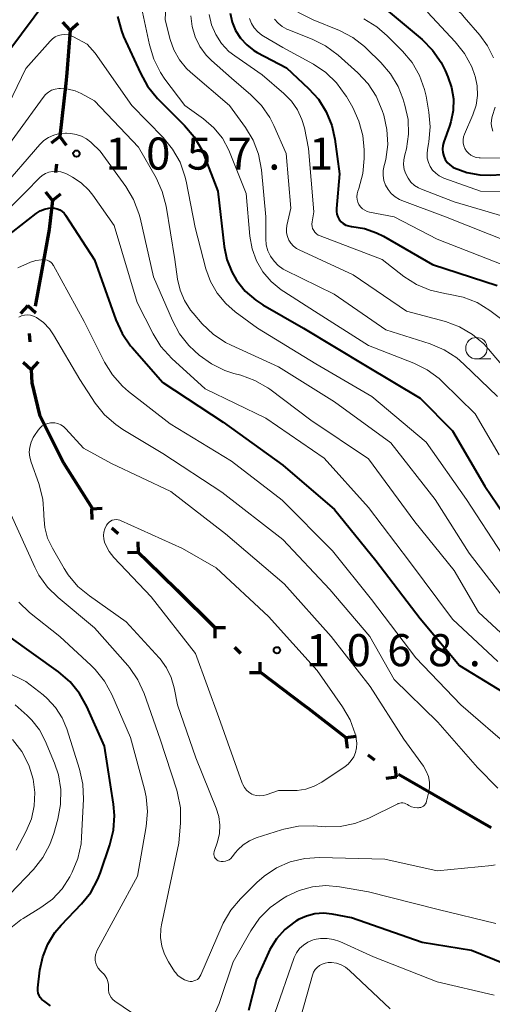
# Model space of a CAD drawing. Units: metres. Extents: x -66000 to -64000, y 15297 to 16500.
# Drawn here: x -65454 to -65399, y 15514 to 15629 of the extents above; entities that cross this region are included whole.
import ezdxf

# ---------------------------------------------------------------- set-up
doc = ezdxf.new("R2010")
doc.units = ezdxf.units.M
for name, color, linetype, lineweight in [('110100_都府県界', 7, 'Continuous', 70), ('633100_広葉樹林', 7, 'Continuous', 13), ('710100_等高線(計曲線)', 7, 'Continuous', 40), ('710200_等高線(主曲線)', 7, 'Continuous', 13), ('731200_図化機測定による標高点', 7, 'Continuous', 40)]:
    doc.layers.add(name, color=color, linetype=linetype, lineweight=lineweight)
doc.styles.add('Style-WORKING', font='MS Gothic.ttf')

msp = doc.modelspace()

# ---------------------------------------------------------------- linework, layer by layer
at = {"layer": '110100_都府県界', "linetype": 'Continuous', "lineweight": 70}
for p, q in [((-65447.85, 15627.8), (-65448.67, 15628.74)), ((-65447.85, 15627.8), (-65446.91, 15628.62)), ((-65448.35, 15621.57), (-65449.05, 15615.36)), ((-65449.05, 15615.36), (-65450.03, 15614.58)), ((-65449.05, 15615.36), (-65448.28, 15614.38)), ((-65449.42, 15612.13), (-65449.53, 15611.14)), ((-65449.9, 15607.91), (-65450.68, 15608.88)), ((-65449.9, 15607.91), (-65448.92, 15608.69)), ((-65450.79, 15601.73), (-65451.92, 15595.58)), ((-65452.77, 15595.63), (-65453.61, 15594.7)), ((-65452.77, 15595.63), (-65451.85, 15594.8)), ((-65452.6, 15592.39), (-65452.55, 15591.39)), ((-65452.38, 15588.14), (-65451.54, 15589.07)), ((-65452.38, 15588.14), (-65453.31, 15588.98)), ((-65451.01, 15582.09), (-65448.6, 15577.27)), ((-65448.6, 15577.27), (-65445.27, 15571.98)), ((-65445.35, 15571.92), (-65444.1, 15571.96)), ((-65445.35, 15571.92), (-65445.31, 15570.67)), ((-65442.97, 15569.7), (-65442.24, 15569.01)), ((-65439.87, 15566.79), (-65439.91, 15568.04)), ((-65439.87, 15566.79), (-65441.12, 15566.75)), ((-65435.4, 15562.43), (-65430.96, 15558.03)), ((-65430.96, 15558.03), (-65429.71, 15558.04)), ((-65430.96, 15558.03), (-65430.95, 15556.78)), ((-65428.65, 15555.74), (-65427.94, 15555.04)), ((-65425.64, 15552.75), (-65425.64, 15554)), ((-65425.64, 15552.75), (-65426.89, 15552.74)), ((-65425.59, 15552.79), (-65420.61, 15549.02)), ((-65415.67, 15545.19), (-65414.43, 15545.34)), ((-65415.67, 15545.19), (-65415.52, 15543.95)), ((-65413.11, 15543.19), (-65412.32, 15542.58)), ((-65409.76, 15540.58), (-65409.91, 15541.82)), ((-65409.53, 15540.92), (-65404.12, 15537.8)), ((-65409.76, 15540.58), (-65411, 15540.43)), ((-65404.12, 15537.8), (-65398.7, 15534.68))]:
    msp.add_line(p, q, dxfattribs=at)
at = {"layer": '110100_都府県界', "linetype": 'Continuous', "lineweight": 70, "flags": 128}
for points in [[(-65447.85, 15627.8), (-65448.21, 15622.83), (-65448.35, 15621.57)], [(-65449.9, 15607.91), (-65450.28, 15604.51), (-65450.79, 15601.73)], [(-65452.38, 15588.14), (-65452.3, 15586.63), (-65451.4, 15582.88), (-65451.01, 15582.09)], [(-65439.87, 15566.79), (-65438.8, 15565.79), (-65435.4, 15562.43)], [(-65420.61, 15549.02), (-65420.02, 15548.58), (-65415.67, 15545.19)]]:
    msp.add_lwpolyline(points, dxfattribs=at)
at = {"layer": '633100_広葉樹林', "linetype": 'Continuous', "lineweight": 13}
msp.add_line((-65400.41, 15589.41), (-65398.74, 15589.41), dxfattribs=at)
msp.add_circle((-65400.41, 15590.66), 1.25, dxfattribs=at)
at = {"layer": '710100_等高線(計曲線)', "linetype": 'Continuous', "lineweight": 40, "flags": 128}
for points, elevation in [([(-65455, 15625.37), (-65450.56, 15631.39)], 1050), ([(-65411.4, 15630.6), (-65406.76, 15626.69), (-65405.53, 15625.45), (-65404.54, 15624.02), (-65404.07, 15623.09), (-65403.74, 15622.36), (-65403.31, 15621.09), (-65403.1, 15619.76), (-65403.13, 15618.42), (-65403.39, 15617.1), (-65403.56, 15616.59), (-65404.24, 15614.74), (-65404.35, 15614.33), (-65404.39, 15613.91), (-65404.35, 15613.49), (-65404.24, 15613.08), (-65404.06, 15612.7), (-65403.82, 15612.36), (-65403.53, 15612.06), (-65403.18, 15611.81), (-65403, 15611.72), (-65401.54, 15611.18), (-65400.02, 15610.9), (-65398.79, 15610.87), (-65396.05, 15611)], 1030), ([(-65442.32, 15629.38), (-65441.85, 15627.7), (-65441.59, 15627.07), (-65439.64, 15622.76), (-65438.79, 15621.24), (-65437.62, 15619.82), (-65434.47, 15616.66), (-65433.35, 15615.32), (-65432.48, 15613.81), (-65432.24, 15613.25), (-65430.58, 15609), (-65429.85, 15602.54), (-65429.55, 15601.02), (-65428.98, 15599.58), (-65428.41, 15598.59), (-65427.4, 15597.33), (-65426.18, 15596.27), (-65425.33, 15595.72), (-65420.6, 15593), (-65413.38, 15588.62), (-65407, 15584.83), (-65403.21, 15581), (-65399.45, 15574.55), (-65395, 15568.01)], 1050), ([(-65429.17, 15629.77), (-65428.93, 15628.73), (-65428.52, 15627.75), (-65427.95, 15626.85), (-65427.23, 15626.07), (-65426.38, 15625.43), (-65425.99, 15625.2), (-65422.6, 15623.4), (-65420.01, 15620.99), (-65418.85, 15619.72), (-65417.94, 15618.26)], 1040), ([(-65417.94, 15618.26), (-65417.29, 15616.67), (-65416.93, 15615.08), (-65416.38, 15611), (-65416.76, 15606.97), (-65416.76, 15606.63), (-65416.71, 15606.3), (-65416.59, 15605.98), (-65416.43, 15605.69), (-65416.21, 15605.43), (-65415.96, 15605.21), (-65415.67, 15605.04), (-65415.35, 15604.93), (-65415.02, 15604.87), (-65414.97, 15604.86), (-65413.49, 15604.63), (-65412.07, 15604.14), (-65411.28, 15603.74), (-65405.55, 15600.45), (-65398.01, 15597.99)], 1040), ([(-65457.2, 15602.19), (-65451.78, 15606.4), (-65451.33, 15606.69), (-65450.84, 15606.89), (-65450.32, 15607.01), (-65449.96, 15607.04), (-65449.64, 15607.02), (-65449.33, 15606.94), (-65449.04, 15606.81), (-65448.77, 15606.63), (-65448.54, 15606.41), (-65448.39, 15606.2), (-65445, 15600.96)], 1060), ([(-65445, 15600.96), (-65442.49, 15593.96), (-65441.76, 15592.38), (-65440.77, 15590.94), (-65440.58, 15590.72), (-65437, 15586.66), (-65429.98, 15582.02), (-65423.03, 15577), (-65417, 15571.81), (-65412.15, 15565.85), (-65407, 15559.09), (-65402.38, 15553.62), (-65395, 15549.08)], 1060), ([(-65442.78, 15537.43), (-65443.83, 15544.17), (-65445.9, 15548.81), (-65446.74, 15550.34), (-65447.84, 15551.69), (-65449.21, 15552.88), (-65454.96, 15557)], 1060), ([(-65450.13, 15513.87), (-65450.92, 15514.44), (-65451.14, 15514.62), (-65451.32, 15514.84), (-65451.46, 15515.09), (-65451.56, 15515.36), (-65451.6, 15515.64), (-65451.6, 15515.93), (-65451.6, 15515.97), (-65451.36, 15518.03), (-65451.03, 15519.59), (-65450.44, 15521.07), (-65449.61, 15522.43), (-65448.89, 15523.27), (-65446.52, 15525.76), (-65445.43, 15527.12), (-65444.6, 15528.65), (-65444.29, 15529.44), (-65443.19, 15532.67), (-65442.78, 15534.37), (-65442.66, 15536.1), (-65442.78, 15537.43)], 1060), ([(-65397.06, 15518.72), (-65401, 15520.31), (-65406.75, 15521.25), (-65415, 15524.14), (-65417.27, 15524.57), (-65418.27, 15524.67), (-65419.28, 15524.6), (-65420.25, 15524.35), (-65421.17, 15523.93), (-65421.49, 15523.74), (-65421.6, 15523.67), (-65422.76, 15522.77), (-65423.74, 15521.68), (-65424.52, 15520.44), (-65424.68, 15520.1), (-65426.1, 15517), (-65427.02, 15513.31)], 1060)]:
    msp.add_lwpolyline(points, dxfattribs=dict(at, elevation=elevation))
at = {"layer": '710200_等高線(主曲線)', "linetype": 'Continuous', "lineweight": 13, "flags": 128}
for points, elevation in [([(-65405.73, 15650.47), (-65405.78, 15649.02), (-65405.99, 15647.29), (-65406.49, 15645.62), (-65406.69, 15645.16), (-65410.78, 15636.27), (-65410.92, 15635.88), (-65410.99, 15635.48), (-65411, 15635.29), (-65410.99, 15635.14), (-65410.95, 15635), (-65410.89, 15634.87), (-65410.8, 15634.75), (-65410.7, 15634.65), (-65410.58, 15634.57), (-65410.54, 15634.54), (-65404.95, 15631.76), (-65403.47, 15630.85), (-65402.16, 15629.69), (-65401.83, 15629.32), (-65400.01, 15627.21), (-65399.11, 15625.95), (-65398.44, 15624.55)], 1026), ([(-65436.24, 15639.76), (-65436.76, 15629), (-65436.17, 15626.71), (-65435.73, 15625.48), (-65435.09, 15624.34), (-65434.26, 15623.33), (-65433.78, 15622.89), (-65429.24, 15619), (-65427.38, 15616.44), (-65426.48, 15614.95), (-65425.86, 15613.32), (-65425.52, 15611.5), (-65425, 15605.98), (-65425, 15603.44), (-65424.94, 15602.73), (-65424.75, 15602.04)], 1046), ([(-65439.62, 15631), (-65438.59, 15626.08), (-65438.08, 15624.41), (-65437.29, 15622.85), (-65436.77, 15622.08), (-65434.43, 15619), (-65432.27, 15617.44), (-65431.07, 15616.4), (-65430.07, 15615.18), (-65429.3, 15613.79), (-65429.14, 15613.41), (-65427.29, 15608.71), (-65426.85, 15603.74), (-65426.59, 15602.28), (-65426.07, 15600.87), (-65425.33, 15599.58), (-65424.37, 15598.44), (-65423.22, 15597.48), (-65422.89, 15597.26), (-65419.32, 15595), (-65413.02, 15590.98), (-65407.74, 15588.92), (-65406.17, 15588.14), (-65404.77, 15587.11), (-65404.37, 15586.74), (-65400.55, 15583), (-65397.78, 15578.22)], 1048), ([(-65433.75, 15629.45), (-65433.61, 15628.21), (-65433.26, 15627), (-65432.7, 15625.88), (-65431.96, 15624.87), (-65431.34, 15624.24), (-65429, 15622.17), (-65426.74, 15620.25), (-65425.52, 15619.01), (-65424.53, 15617.58), (-65424.07, 15616.68), (-65422.61, 15613.39), (-65422.07, 15607), (-65422.53, 15605), (-65422.59, 15604.56), (-65422.57, 15604.12), (-65422.48, 15603.69)], 1044), ([(-65431.6, 15629.63), (-65431.32, 15628.42), (-65430.83, 15627.27), (-65430.15, 15626.23), (-65429.3, 15625.32), (-65428.62, 15624.78), (-65425.44, 15622.56), (-65422.88, 15620.39), (-65422, 15619.51), (-65421.3, 15618.49), (-65420.78, 15617.37), (-65420.5, 15616.4), (-65420.01, 15613.99), (-65419.4, 15606.6), (-65419.6, 15605.4), (-65419.62, 15605.14), (-65419.6, 15604.88), (-65419.53, 15604.63), (-65419.41, 15604.4), (-65419.26, 15604.19), (-65419.08, 15604.01), (-65418.87, 15603.86), (-65418.66, 15603.77), (-65411.41, 15601), (-65408.89, 15599.04), (-65407.43, 15598.09), (-65405.82, 15597.42), (-65404.12, 15597.03), (-65403.9, 15597), (-65403.68, 15596.98), (-65401.97, 15596.63), (-65400.35, 15595.99), (-65398.84, 15595.06), (-65396.08, 15593)], 1042), ([(-65421.25, 15629.9), (-65419.49, 15629), (-65416.41, 15627.74), (-65414.86, 15626.95), (-65413.47, 15625.89), (-65413.19, 15625.63), (-65411.56, 15624.03), (-65410.43, 15622.71), (-65409.54, 15621.21), (-65409, 15619.82), (-65408.76, 15619.03), (-65408.4, 15617.36), (-65408.34, 15615.64), (-65408.58, 15613.94), (-65408.77, 15613.23), (-65408.89, 15612.67), (-65408.92, 15612.1), (-65408.84, 15611.54)], 1034), ([(-65406.12, 15629.88), (-65402.88, 15626.43), (-65401.8, 15625.06), (-65400.97, 15623.53), (-65400.59, 15622.49), (-65400.57, 15622.43), (-65400.34, 15621.31), (-65400.3, 15620.17), (-65400.46, 15619.04), (-65400.83, 15617.92), (-65401.81, 15615.65), (-65401.92, 15615.32), (-65401.97, 15614.98), (-65401.96, 15614.63), (-65401.89, 15614.29), (-65401.76, 15613.97), (-65401.58, 15613.67), (-65401.35, 15613.42), (-65401.08, 15613.2), (-65400.77, 15613.03), (-65400.44, 15612.93), (-65400.1, 15612.87), (-65400, 15612.87), (-65397, 15612.84)], 1028), ([(-65426.89, 15629.17), (-65426.67, 15628.59), (-65426.35, 15628.06), (-65425.94, 15627.6), (-65425.46, 15627.21), (-65425.28, 15627.1), (-65423, 15625.77), (-65419.45, 15623.82), (-65418, 15622.85), (-65416.75, 15621.64), (-65415.72, 15620.23), (-65415.6, 15620.04), (-65414.86, 15618.75), (-65414.13, 15617.17), (-65413.68, 15615.48), (-65413.53, 15613.82), (-65413.52, 15612.81), (-65413.66, 15611.07), (-65414.14, 15609.3), (-65414.26, 15608.98), (-65414.34, 15608.67), (-65414.37, 15608.35), (-65414.34, 15608.03), (-65414.26, 15607.72), (-65414.13, 15607.43), (-65413.94, 15607.17), (-65413.72, 15606.94), (-65413.46, 15606.76), (-65413.17, 15606.62), (-65412.88, 15606.54), (-65410.01, 15605.99), (-65405, 15603.4), (-65397.54, 15600.46)], 1038), ([(-65423.97, 15629.07), (-65423.56, 15628.61), (-65423.09, 15628.22), (-65422.55, 15627.93), (-65422.41, 15627.87), (-65419.59, 15626.76), (-65418.03, 15625.98), (-65416.56, 15624.89), (-65414.25, 15622.81), (-65413.06, 15621.54), (-65412.11, 15620.08), (-65411.41, 15618.42), (-65411.24, 15617.88), (-65410.86, 15616.18), (-65410.77, 15614.44), (-65411, 15612.71), (-65411.15, 15612.09), (-65411.18, 15612), (-65411.29, 15611.42), (-65411.3, 15610.83), (-65411.21, 15610.25), (-65411.02, 15609.69), (-65410.73, 15609.17), (-65410.36, 15608.71), (-65409.91, 15608.33), (-65409.41, 15608.02), (-65409.12, 15607.9), (-65404.02, 15605.98), (-65396.49, 15603)], 1036), ([(-65413.54, 15629.1), (-65412.05, 15628.2), (-65410.82, 15627.15), (-65409.04, 15625.35), (-65407.93, 15624.01), (-65407.06, 15622.5), (-65406.47, 15620.86), (-65406.3, 15620.09), (-65405.97, 15618.23), (-65405.81, 15616.49), (-65405.96, 15614.75), (-65406, 15614.51), (-65406.13, 15613.87), (-65406.18, 15613.36), (-65406.15, 15612.85), (-65406.02, 15612.35), (-65405.82, 15611.88), (-65405.53, 15611.46), (-65405.17, 15611.09), (-65404.76, 15610.78), (-65404.3, 15610.56), (-65404.23, 15610.53), (-65399.94, 15609), (-65397, 15608.97)], 1032), ([(-65456.08, 15617), (-65453, 15623.32), (-65450.18, 15626.52), (-65449.9, 15626.79), (-65449.58, 15627.01), (-65449.22, 15627.17), (-65448.84, 15627.26), (-65448.46, 15627.28), (-65448.07, 15627.24), (-65447.7, 15627.13), (-65447.43, 15627.01), (-65445.86, 15626.14), (-65444.91, 15625.09), (-65440.62, 15619)], 1052), ([(-65457, 15611.67), (-65451, 15619.95), (-65450.72, 15620.29), (-65450.37, 15620.57), (-65449.99, 15620.78), (-65449.57, 15620.92), (-65449.14, 15620.99), (-65448.96, 15621), (-65448.08, 15620.92), (-65447.24, 15620.7), (-65446.53, 15620.38), (-65445, 15619.54), (-65439.85, 15614.15)], 1054), ([(-65440.62, 15619), (-65436.97, 15615.26), (-65435.87, 15613.91), (-65435.01, 15612.39), (-65434.44, 15610.74), (-65434.31, 15610.18), (-65433.26, 15604.74), (-65432, 15599.94), (-65431.47, 15598.45), (-65430.69, 15597.08), (-65429.68, 15595.86), (-65428.58, 15594.91), (-65425.97, 15593), (-65419.17, 15588.83), (-65412.63, 15585), (-65406.3, 15579.7), (-65401.59, 15573), (-65397.4, 15566.6)], 1052), ([(-65398.25, 15618.81), (-65398.58, 15617.71), (-65398.67, 15617.29), (-65398.69, 15616.85), (-65398.62, 15616.42), (-65398.49, 15616)], 1026), ([(-65456.13, 15609), (-65451.39, 15614.43), (-65450.9, 15614.9), (-65450.34, 15615.27), (-65449.72, 15615.55), (-65449.06, 15615.71), (-65448.39, 15615.76), (-65448.25, 15615.75), (-65447.77, 15615.72), (-65447.12, 15615.63), (-65446.5, 15615.43), (-65445.92, 15615.12), (-65445.41, 15614.72), (-65445.35, 15614.65), (-65444.34, 15613.66), (-65441.33, 15609.52)], 1056), ([(-65439.85, 15614.15), (-65437.8, 15610.56), (-65437.08, 15608.97), (-65436.63, 15607.23), (-65435.61, 15601), (-65435.3, 15598.73), (-65435.01, 15597.44), (-65434.5, 15596.22), (-65433.79, 15595.1), (-65433.49, 15594.74), (-65432.42, 15593.52), (-65431.16, 15592.31), (-65429.72, 15591.34), (-65429.03, 15591), (-65423.51, 15588.49), (-65417, 15584.39), (-65410.41, 15579.59), (-65405.23, 15573), (-65401.28, 15566.72), (-65397.58, 15561.92)], 1054), ([(-65461.16, 15600.84), (-65453, 15608.9), (-65451.42, 15610.55), (-65451.09, 15610.84), (-65450.72, 15611.07), (-65450.31, 15611.23), (-65449.9, 15611.31), (-65449.4, 15611.33), (-65448.91, 15611.25), (-65448.44, 15611.1), (-65448.2, 15610.99), (-65447.57, 15610.64)], 1058), ([(-65408.84, 15611.54), (-65408.67, 15611), (-65408.4, 15610.5), (-65408.06, 15610.05), (-65407.64, 15609.67), (-65407.16, 15609.37), (-65406.84, 15609.23), (-65403, 15607.74), (-65394.7, 15605.3)], 1034), ([(-65447.57, 15610.64), (-65446.55, 15609.97), (-65445.67, 15609.13), (-65445.2, 15608.53), (-65442.7, 15605), (-65440, 15596), (-65438.15, 15592.33), (-65437.23, 15590.85), (-65435.95, 15589.44), (-65432.08, 15585.92), (-65425, 15582.48), (-65418.17, 15577.83), (-65413, 15572.04), (-65408.23, 15565.77), (-65403.22, 15559), (-65397.92, 15554.08)], 1058), ([(-65441.33, 15609.52), (-65440.44, 15608.02), (-65439.81, 15606.4), (-65439.68, 15605.87), (-65438.11, 15599), (-65435.89, 15593.88), (-65435.06, 15592.35), (-65433.98, 15590.99), (-65433.32, 15590.35), (-65432.76, 15589.86), (-65431.35, 15588.83), (-65429.79, 15588.06), (-65428.74, 15587.71), (-65427.93, 15587.5), (-65426.29, 15586.9), (-65424.78, 15586.03), (-65424.54, 15585.86), (-65419.73, 15582.27), (-65413, 15577.75), (-65407.62, 15570.38), (-65403, 15564.69), (-65400.18, 15559.82), (-65396.02, 15555.98)], 1056), ([(-65422.48, 15603.69), (-65422.31, 15603.28), (-65422.07, 15602.91), (-65421.78, 15602.58), (-65421.43, 15602.31), (-65421.12, 15602.14), (-65414.79, 15599.21), (-65408.59, 15595), (-65404.02, 15593.76), (-65402.38, 15593.15), (-65400.87, 15592.27), (-65399.54, 15591.15), (-65398.99, 15590.54), (-65395.55, 15586.45)], 1044), ([(-65424.75, 15602.04), (-65424.45, 15601.39), (-65424.04, 15600.81), (-65423.54, 15600.3), (-65422.96, 15599.9), (-65422.72, 15599.77), (-65417.03, 15596.97), (-65411, 15592.81), (-65405.8, 15591.15), (-65404.19, 15590.48), (-65402.72, 15589.54), (-65401.87, 15588.81), (-65397.95, 15585)], 1046), ([(-65453.94, 15600.06), (-65452.46, 15600.69), (-65451.83, 15600.9), (-65451.16, 15600.99), (-65450.95, 15601)], 1062), ([(-65450.95, 15601), (-65450.72, 15600.98), (-65450.5, 15600.92), (-65450.29, 15600.82), (-65450.1, 15600.69), (-65449.93, 15600.53), (-65449.8, 15600.34), (-65449.79, 15600.31), (-65446.21, 15593.79), (-65443.81, 15589.02), (-65442.9, 15587.54), (-65441.74, 15586.23), (-65441.02, 15585.61), (-65436.16, 15581.84), (-65429, 15577.45), (-65423.08, 15572.92), (-65417.22, 15567), (-65412.67, 15561.33), (-65407.49, 15554.51), (-65402.24, 15549), (-65396.21, 15543.79)], 1062), ([(-65453.83, 15594.28), (-65453.5, 15594.42), (-65453.16, 15594.51), (-65452.81, 15594.54), (-65452.45, 15594.51), (-65452.11, 15594.41), (-65451.76, 15594.24)], 1064), ([(-65451.76, 15594.24), (-65450.95, 15593.64), (-65450.25, 15592.91), (-65449.78, 15592.23), (-65446.72, 15587), (-65444.91, 15584.25), (-65443.83, 15582.88), (-65442.52, 15581.73), (-65441.7, 15581.17), (-65437, 15578.36), (-65430.14, 15573.86), (-65423, 15568.32), (-65417.52, 15562.48), (-65412.84, 15557), (-65410.01, 15551.99), (-65404.93, 15547), (-65400.29, 15541.71), (-65397.92, 15539.3)], 1064), ([(-65430.65, 15533), (-65430.42, 15533.98), (-65430.36, 15534.98), (-65430.48, 15535.97), (-65430.78, 15536.95), (-65433.16, 15542.84), (-65435.31, 15549), (-65435.69, 15551), (-65436.04, 15552.21), (-65436.59, 15553.35), (-65437.33, 15554.37), (-65437.45, 15554.51), (-65441.28, 15558.72), (-65445.59, 15561.73), (-65446.93, 15562.85), (-65448.05, 15564.18), (-65448.53, 15564.92), (-65449.91, 15567.31), (-65450.46, 15568.47), (-65450.79, 15569.71), (-65450.9, 15571.1), (-65450.9, 15571.3), (-65451.03, 15573.04), (-65451.5, 15574.84), (-65452.4, 15577.34), (-65452.55, 15577.92), (-65452.6, 15578.52), (-65452.55, 15579.11), (-65452.39, 15579.69), (-65452.14, 15580.23), (-65452, 15580.45), (-65451.57, 15581.08), (-65451.34, 15581.35), (-65451.08, 15581.58), (-65450.78, 15581.76), (-65450.45, 15581.88), (-65450.11, 15581.94), (-65450, 15581.95), (-65449.62, 15581.93), (-65449.26, 15581.85), (-65448.91, 15581.71), (-65448.6, 15581.5), (-65448.32, 15581.25), (-65446.26, 15579), (-65443, 15577.21), (-65436.09, 15573.91)], 1066), ([(-65436.09, 15573.91), (-65429.72, 15569), (-65422.84, 15563.16), (-65417.36, 15557), (-65412.83, 15551.17), (-65408.89, 15545), (-65406.61, 15541.85), (-65406.27, 15541.27), (-65406.03, 15540.65), (-65405.91, 15540), (-65405.9, 15539.34), (-65406, 15538.71), (-65406.23, 15537.75), (-65406.29, 15537.59), (-65406.37, 15537.44), (-65406.47, 15537.3), (-65406.6, 15537.19), (-65406.75, 15537.1), (-65406.91, 15537.04), (-65407.08, 15537.01), (-65407.18, 15537), (-65407.31, 15537), (-65407.66, 15537.03), (-65408, 15537.12), (-65408.32, 15537.27), (-65408.48, 15537.37), (-65408.64, 15537.47), (-65408.81, 15537.53), (-65409, 15537.57), (-65409.19, 15537.57), (-65409.37, 15537.54), (-65409.55, 15537.48), (-65409.58, 15537.46), (-65412.99, 15535.78), (-65414.62, 15535.15), (-65416.33, 15534.81), (-65418.09, 15534.78), (-65419.44, 15534.87), (-65421.18, 15534.84), (-65422.89, 15534.5), (-65423.17, 15534.42), (-65426.11, 15533.48), (-65426.91, 15533.14), (-65427.63, 15532.68), (-65428.26, 15532.09), (-65428.54, 15531.76), (-65428.92, 15531.27), (-65429.08, 15531.08), (-65429.27, 15530.93), (-65429.49, 15530.82), (-65429.72, 15530.75), (-65429.96, 15530.71), (-65430.21, 15530.72), (-65430.4, 15530.76), (-65430.54, 15530.81), (-65430.68, 15530.89), (-65430.79, 15530.99), (-65430.89, 15531.11), (-65430.97, 15531.24), (-65431.03, 15531.39), (-65431.05, 15531.54), (-65431.05, 15531.69), (-65431.03, 15531.85), (-65431.01, 15531.9), (-65430.65, 15533)], 1066), ([(-65435.14, 15532.86), (-65434.95, 15535.24), (-65434.97, 15536.98), (-65435.29, 15538.7), (-65435.4, 15539.06), (-65437.31, 15545), (-65439.21, 15550.34), (-65439.93, 15551.93), (-65440.92, 15553.37), (-65441.11, 15553.59), (-65445, 15558.02), (-65449.22, 15561.53), (-65450.46, 15562.75), (-65451.47, 15564.17), (-65451.95, 15565.1), (-65454.74, 15571.26)], 1064), ([(-65434.72, 15567.28), (-65430.78, 15565), (-65424.68, 15559.32), (-65419, 15553.04), (-65416.03, 15548.77), (-65415.16, 15547.26), (-65414.57, 15545.62), (-65414.46, 15545.16), (-65414.44, 15545.06), (-65414.37, 15544.52), (-65414.4, 15543.98), (-65414.52, 15543.45), (-65414.73, 15542.95), (-65415.02, 15542.5), (-65415.39, 15542.1), (-65415.74, 15541.82), (-65418.47, 15539.99), (-65419.36, 15539.5), (-65420.32, 15539.17), (-65421.32, 15539.01), (-65421.72, 15539), (-65423.5, 15539), (-65424.94, 15538.5), (-65425.31, 15538.41), (-65425.69, 15538.38), (-65426.07, 15538.42), (-65426.44, 15538.52), (-65426.62, 15538.6), (-65426.96, 15538.8), (-65427.25, 15539.06), (-65427.5, 15539.36), (-65427.68, 15539.7), (-65427.75, 15539.86), (-65430.47, 15547.53), (-65433.22, 15555), (-65438.37, 15561.63), (-65442.74, 15566.23), (-65443.27, 15566.9), (-65443.68, 15567.65), (-65443.82, 15568), (-65443.91, 15568.39), (-65443.94, 15568.79), (-65443.9, 15569.19), (-65443.79, 15569.58), (-65443.63, 15569.92), (-65443.58, 15570), (-65443.45, 15570.18), (-65443.29, 15570.34), (-65443.11, 15570.47), (-65442.91, 15570.56), (-65442.69, 15570.62), (-65442.47, 15570.64), (-65442.24, 15570.62), (-65442.03, 15570.56), (-65441.94, 15570.53), (-65434.72, 15567.28)], 1068), ([(-65442.86, 15514.62), (-65443.06, 15514.85), (-65443.21, 15515.1), (-65443.31, 15515.38), (-65443.37, 15515.68), (-65443.37, 15516), (-65443.37, 15516.36), (-65443.43, 15516.71), (-65443.55, 15517.05), (-65443.73, 15517.36), (-65443.95, 15517.64), (-65444.01, 15517.69), (-65444.34, 15518), (-65444.55, 15518.25), (-65444.73, 15518.53), (-65444.85, 15518.84), (-65444.92, 15519.16), (-65444.93, 15519.49), (-65444.88, 15519.82), (-65444.77, 15520.13), (-65444.7, 15520.28), (-65439.99, 15529), (-65438.97, 15534.81), (-65438.81, 15536.54), (-65438.97, 15538.28), (-65439.16, 15539.15), (-65440.8, 15545.2), (-65442.98, 15550.24), (-65443.81, 15551.77), (-65444.9, 15553.14), (-65445.37, 15553.61), (-65449.05, 15557), (-65452.56, 15559.8), (-65453.82, 15561)], 1062), ([(-65446.74, 15541.51), (-65448.23, 15546.2), (-65448.78, 15547.51), (-65449.55, 15548.71), (-65450.51, 15549.76), (-65451, 15550.17), (-65453, 15551.72), (-65455.44, 15552.95)], 1058), ([(-65454.86, 15526.9), (-65452.11, 15529.8), (-65451.02, 15531.17), (-65450.19, 15532.7), (-65449.73, 15533.99), (-65449.26, 15535.65), (-65448.94, 15537.36), (-65448.92, 15539.11), (-65449.2, 15540.83), (-65449.67, 15542.21), (-65450.76, 15544.81), (-65451.42, 15546.08), (-65452.3, 15547.21), (-65452.86, 15547.76), (-65454.24, 15549)], 1056), ([(-65454.15, 15532.03), (-65452.97, 15534.26), (-65452.36, 15535.7), (-65452.02, 15537.22), (-65451.94, 15538.77), (-65452.13, 15540.32), (-65452.62, 15541.87), (-65452.69, 15542.04), (-65453.49, 15543.58), (-65454.56, 15544.96)], 1054), ([(-65454.94, 15522.81), (-65453.58, 15523.9), (-65453.3, 15524.07), (-65451.24, 15525.35), (-65449.91, 15526.34), (-65448.78, 15527.54), (-65447.88, 15528.92), (-65447.8, 15529.07), (-65447.59, 15529.47), (-65446.93, 15531.09), (-65446.56, 15532.79), (-65446.49, 15533.58), (-65446.28, 15538.01), (-65446.35, 15539.75), (-65446.74, 15541.51)], 1058), ([(-65398.24, 15530.32), (-65398.63, 15530.26), (-65405, 15529.63), (-65411.1, 15531), (-65418.72, 15531.19), (-65420.46, 15531.09), (-65422.15, 15530.68), (-65423.75, 15529.98), (-65425.2, 15529.02), (-65426.03, 15528.28), (-65427.96, 15526.35), (-65429.09, 15525.02), (-65429.96, 15523.51), (-65430.08, 15523.25), (-65432.58, 15517.48), (-65432.68, 15517.28), (-65432.82, 15517.11), (-65432.98, 15516.96), (-65433.17, 15516.85), (-65433.38, 15516.77), (-65433.59, 15516.72), (-65433.81, 15516.72), (-65434.03, 15516.75), (-65434.47, 15516.9), (-65434.88, 15517.12), (-65435.25, 15517.41), (-65435.55, 15517.76), (-65435.65, 15517.89), (-65436.36, 15519), (-65436.83, 15519.89), (-65437.14, 15520.85), (-65437.28, 15521.84), (-65437.24, 15522.85), (-65437.16, 15523.33), (-65435.14, 15532.86)], 1064), ([(-65398.15, 15523.48), (-65404.89, 15525.11), (-65413, 15527.18), (-65416.39, 15527.77), (-65417.98, 15527.9), (-65419.56, 15527.76), (-65421.1, 15527.34), (-65422.54, 15526.67), (-65423.06, 15526.36), (-65424.49, 15525.36), (-65425.72, 15524.12), (-65426.74, 15522.64), (-65428.8, 15519), (-65430.44, 15514.12), (-65430.86, 15513.16)], 1062), ([(-65398.33, 15515.13), (-65405, 15516.65), (-65412.43, 15519.57), (-65416.37, 15521.36), (-65417.09, 15521.62), (-65417.84, 15521.74), (-65418.61, 15521.74), (-65419.36, 15521.6), (-65419.56, 15521.54), (-65420.11, 15521.3), (-65420.61, 15520.97), (-65421.05, 15520.56), (-65421.41, 15520.07), (-65421.69, 15519.53), (-65421.74, 15519.38), (-65423.95, 15513), (-65425.94, 15508.33), (-65426.75, 15506.81)], 1058), ([(-65410.49, 15513.51), (-65415.24, 15518), (-65415.69, 15518.37), (-65416.2, 15518.64), (-65416.75, 15518.83), (-65417.33, 15518.91), (-65417.73, 15518.91), (-65418.08, 15518.86), (-65418.42, 15518.75), (-65418.73, 15518.58), (-65419.01, 15518.36), (-65419.24, 15518.09), (-65419.42, 15517.79), (-65419.56, 15517.43), (-65421.91, 15509)], 1056), ([(-65438.72, 15511.75), (-65442.63, 15514.43), (-65442.86, 15514.62)], 1062)]:
    msp.add_lwpolyline(points, dxfattribs=dict(at, elevation=elevation))
at = {"layer": '731200_図化機測定による標高点', "linetype": 'Continuous', "lineweight": 40}
for centre in [(-65447.1, 15613.38, 1057.12), (-65423.7, 15555.39, 1068.62)]:
    msp.add_circle(centre, 0.375, dxfattribs=at)

# ---------------------------------------------------------------- texts
at = {"layer": '731200_図化機測定による標高点', "linetype": 'Continuous', "lineweight": 40, "style": 'Style-WORKING'}
for s, p in [('1', (-65443.72, 15611.51, -10)), ('0', (-65438.97, 15611.51, -10)), ('5', (-65434.22, 15611.51, -10)), ('7', (-65429.47, 15611.51, -10)), ('1', (-65419.97, 15611.51, -10)), ('.', (-65424.72, 15611.51, -10)), ('1', (-65420.32, 15553.52, -10)), ('0', (-65415.57, 15553.52, -10)), ('6', (-65410.82, 15553.52, -10)), ('8', (-65406.07, 15553.52, -10)), ('.', (-65401.32, 15553.52, -10))]:
    msp.add_text(s, height=3.75, dxfattribs=at).set_placement(p)

doc.saveas('drawing.dxf')
